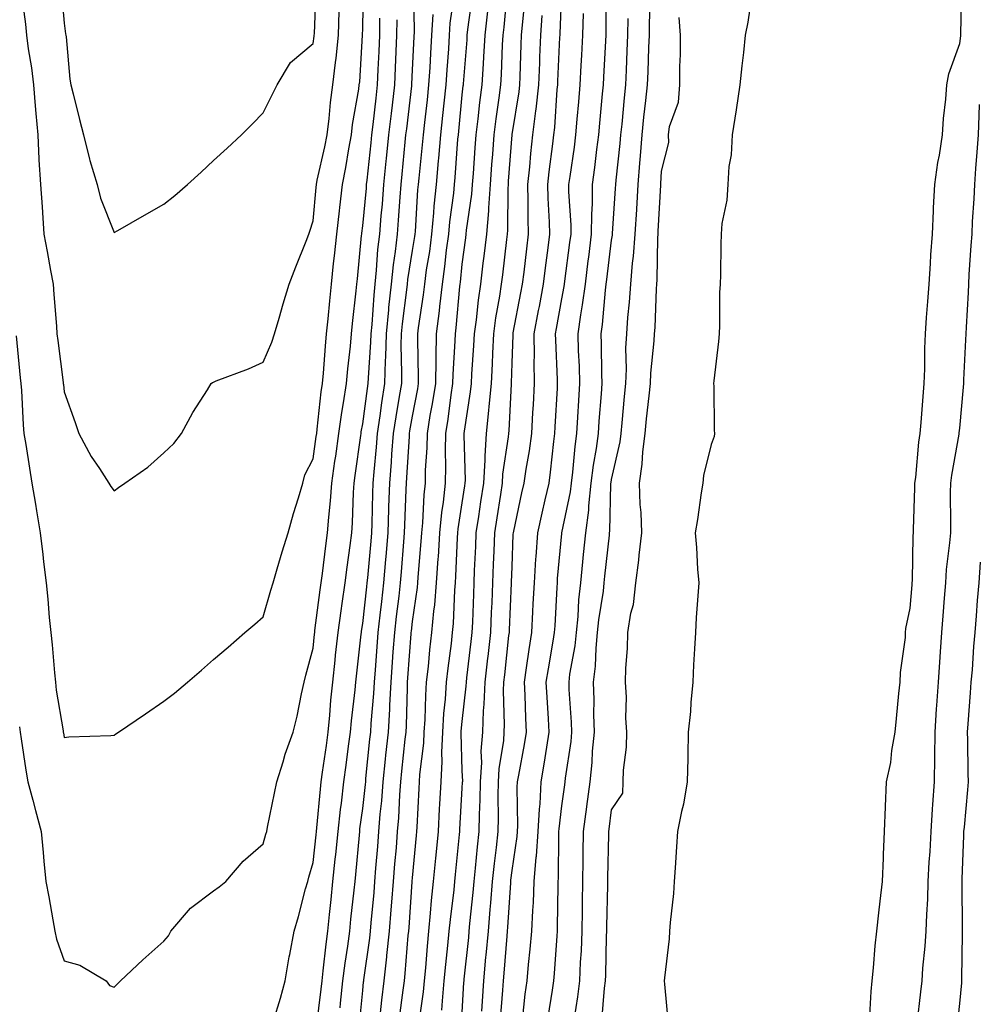
# Model space of a CAD drawing. Units: inches. Extents: x 950003 to 952643, y 7379738 to 7382378.
# Drawn here: x 950659 to 950852, y 7380477 to 7380675 of the extents above; entities that cross this region are included whole.
import ezdxf

# ---------------------------------------------------------------- set-up
doc = ezdxf.new("R2010")
doc.units = ezdxf.units.IN
doc.header["$MEASUREMENT"] = 0
doc.layers.add('Contour_95007379', color=7, linetype='Continuous', true_color=0x5c96db)

msp = doc.modelspace()

# ---------------------------------------------------------------- linework, layer by layer
at = {"layer": 'Contour_95007379'}
for points in [[(950658.42, 7380611.55, 3368), (950659.2, 7380603.07, 3368), (950659.34, 7380601.92, 3368), (950659.45, 7380600.52, 3368), (950659.8, 7380593.67, 3368), (950659.95, 7380591.92, 3368), (950660.31, 7380589.66, 3368), (950661.09, 7380584.96, 3368), (950661.56, 7380581.92, 3368), (950662.24, 7380577.73, 3368), (950662.49, 7380576.36, 3368), (950663.18, 7380571.92, 3368), (950663.73, 7380567.6, 3368), (950663.88, 7380566.09, 3368), (950664.4, 7380561.92, 3368), (950664.75, 7380558.62, 3368), (950665.03, 7380554.94, 3368), (950665.34, 7380551.92, 3368), (950665.6, 7380549.47, 3368), (950666.12, 7380543.85, 3368), (950666.32, 7380541.92, 3368), (950666.45, 7380540.32, 3368), (950667.83, 7380532.14, 3368), (950667.85, 7380531.92, 3368), (950667.88, 7380531.75, 3368), (950668.05, 7380530.83, 3368), (950669, 7380530.97, 3368), (950677.38, 7380531.25, 3368), (950678.05, 7380531.33, 3368), (950678.4, 7380531.57, 3368), (950678.93, 7380531.92, 3368), (950684.36, 7380535.61, 3368), (950688.05, 7380538.13, 3368), (950690.22, 7380539.75, 3368), (950692.8, 7380541.92, 3368), (950695.61, 7380544.36, 3368), (950698.05, 7380546.48, 3368), (950700.96, 7380549.01, 3368), (950704.33, 7380551.92, 3368), (950706.34, 7380553.63, 3368), (950708.05, 7380555.09, 3368), (950709.55, 7380560.42, 3368), (950710.01, 7380561.92, 3368), (950710.87, 7380564.74, 3368), (950711.86, 7380568.12, 3368), (950713.05, 7380571.92, 3368), (950714.14, 7380575.83, 3368), (950715.12, 7380578.99, 3368), (950715.98, 7380581.92, 3368), (950716.4, 7380583.57, 3368), (950718.05, 7380586.81, 3368), (950718.68, 7380591.28, 3368), (950718.78, 7380591.92, 3368), (950718.9, 7380592.77, 3368), (950719.7, 7380600.27, 3368), (950719.95, 7380601.92, 3368), (950720.14, 7380604.01, 3368), (950720.53, 7380609.44, 3368), (950720.76, 7380611.92, 3368), (950721.07, 7380614.93, 3368), (950721.41, 7380618.56, 3368), (950721.75, 7380621.92, 3368), (950722.19, 7380626.06, 3368), (950722.37, 7380627.6, 3368), (950722.82, 7380631.92, 3368), (950723.34, 7380636.63, 3368), (950723.43, 7380637.3, 3368), (950723.98, 7380641.92, 3368), (950724.65, 7380645.32, 3368), (950725.24, 7380649.11, 3368), (950725.76, 7380651.92, 3368), (950726, 7380653.97, 3368), (950727.23, 7380661.1, 3368), (950727.35, 7380661.92, 3368), (950727.42, 7380662.55, 3368), (950728.02, 7380671.89, 3368), (950728.02, 7380671.92, 3368), (950728.02, 7380671.95, 3368), (950728.05, 7380673.23, 3368), (950728.19, 7380681.78, 3368)], [(950659.36, 7380680.62, 3369), (950660.23, 7380674.1, 3369), (950660.47, 7380671.92, 3369), (950660.8, 7380669.16, 3369), (950661.49, 7380665.36, 3369), (950661.86, 7380661.92, 3369), (950662.23, 7380657.74, 3369), (950662.31, 7380656.18, 3369), (950662.72, 7380651.92, 3369), (950662.97, 7380647, 3369), (950662.97, 7380646.85, 3369), (950663.26, 7380641.92, 3369), (950663.58, 7380637.45, 3369), (950663.66, 7380636.32, 3369), (950663.97, 7380631.92, 3369), (950664.61, 7380628.48, 3369), (950665.3, 7380624.67, 3369), (950665.8, 7380621.92, 3369), (950665.95, 7380619.82, 3369), (950666.49, 7380613.48, 3369), (950666.59, 7380611.92, 3369), (950666.74, 7380610.61, 3369), (950667.84, 7380602.13, 3369), (950667.86, 7380601.92, 3369), (950667.87, 7380601.75, 3369), (950668.05, 7380600.26, 3369), (950670.27, 7380594.13, 3369), (950671.01, 7380591.92, 3369), (950673.44, 7380587.31, 3369), (950675.13, 7380584.84, 3369), (950677.01, 7380581.92, 3369), (950677.4, 7380581.27, 3369), (950678.05, 7380580.38, 3369), (950678.96, 7380581.02, 3369), (950680.24, 7380581.92, 3369), (950684.85, 7380585.12, 3369), (950688.05, 7380588.02, 3369), (950690.06, 7380589.91, 3369), (950691.59, 7380591.92, 3369), (950693.88, 7380596.09, 3369), (950696.83, 7380600.7, 3369), (950697.58, 7380601.92, 3369), (950697.84, 7380602.12, 3369), (950698.05, 7380602.24, 3369), (950698.59, 7380602.46, 3369), (950705.11, 7380604.86, 3369), (950708.05, 7380606.23, 3369), (950709.74, 7380610.23, 3369), (950710.29, 7380611.92, 3369), (950711.21, 7380615.09, 3369), (950712.02, 7380617.95, 3369), (950713.24, 7380621.92, 3369), (950714.61, 7380625.36, 3369), (950716.64, 7380630.51, 3369), (950717.2, 7380631.92, 3369), (950717.42, 7380632.56, 3369), (950718.05, 7380634.65, 3369), (950718.67, 7380641.31, 3369), (950718.73, 7380641.92, 3369), (950718.9, 7380642.77, 3369), (950720.44, 7380649.52, 3369), (950720.89, 7380651.92, 3369), (950721.28, 7380655.15, 3369), (950721.55, 7380658.42, 3369), (950722.01, 7380661.92, 3369), (950722.53, 7380666.4, 3369), (950722.67, 7380667.3, 3369), (950723.16, 7380671.92, 3369), (950723.31, 7380676.66, 3369)], [(950667.45, 7380681.33, 3370), (950668.05, 7380674.35, 3370), (950668.31, 7380672.18, 3370), (950668.35, 7380671.92, 3370), (950668.41, 7380671.56, 3370), (950669.19, 7380663.06, 3370), (950669.4, 7380661.92, 3370), (950669.84, 7380660.13, 3370), (950671.13, 7380655, 3370), (950671.89, 7380651.92, 3370), (950673.13, 7380647, 3370), (950673.22, 7380646.75, 3370), (950674.67, 7380641.92, 3370), (950675.34, 7380639.2, 3370), (950678.05, 7380632.26, 3370), (950678.84, 7380632.71, 3370), (950684.19, 7380635.78, 3370), (950688.05, 7380637.99, 3370), (950690.26, 7380639.71, 3370), (950692.84, 7380641.92, 3370), (950695.56, 7380644.41, 3370), (950698.05, 7380646.71, 3370), (950700.76, 7380649.21, 3370), (950703.69, 7380651.92, 3370), (950705.88, 7380654.09, 3370), (950708.05, 7380656.35, 3370), (950709.92, 7380660.05, 3370), (950710.81, 7380661.92, 3370), (950713.55, 7380666.43, 3370), (950718.05, 7380670.24, 3370), (950718.27, 7380671.69, 3370), (950718.3, 7380671.92, 3370), (950718.31, 7380672.18, 3370), (950718.67, 7380681.3, 3370)], [(950718.77, 7380472.64, 3365), (950719.68, 7380480.29, 3365), (950719.86, 7380481.92, 3365), (950720.11, 7380483.98, 3365), (950720.69, 7380489.29, 3365), (950721.03, 7380491.92, 3365), (950721.38, 7380495.25, 3365), (950721.67, 7380498.3, 3365), (950722.05, 7380501.92, 3365), (950722.51, 7380506.38, 3365), (950722.62, 7380507.35, 3365), (950723.08, 7380511.92, 3365), (950723.58, 7380516.39, 3365), (950723.75, 7380517.62, 3365), (950724.25, 7380521.92, 3365), (950724.71, 7380525.26, 3365), (950725.2, 7380529.06, 3365), (950725.58, 7380531.92, 3365), (950725.79, 7380534.18, 3365), (950726.51, 7380540.38, 3365), (950726.66, 7380541.92, 3365), (950726.79, 7380543.18, 3365), (950727.74, 7380551.6, 3365), (950727.77, 7380551.92, 3365), (950727.81, 7380552.17, 3365), (950728.05, 7380553.76, 3365), (950728.85, 7380561.12, 3365), (950728.94, 7380561.92, 3365), (950729.03, 7380562.89, 3365), (950729.71, 7380570.26, 3365), (950729.85, 7380571.92, 3365), (950729.92, 7380573.78, 3365), (950730.05, 7380579.92, 3365), (950730.12, 7380581.92, 3365), (950730.3, 7380584.17, 3365), (950730.8, 7380589.17, 3365), (950731.02, 7380591.92, 3365), (950731.55, 7380595.42, 3365), (950731.9, 7380598.07, 3365), (950732.5, 7380601.92, 3365), (950732.62, 7380606.49, 3365), (950732.68, 7380607.29, 3365), (950732.79, 7380611.92, 3365), (950733.25, 7380616.72, 3365), (950733.3, 7380617.18, 3365), (950733.79, 7380621.92, 3365), (950734.19, 7380625.78, 3365), (950734.62, 7380628.49, 3365), (950735.02, 7380631.92, 3365), (950735.25, 7380634.73, 3365), (950735.53, 7380639.4, 3365), (950735.73, 7380641.92, 3365), (950735.94, 7380644.03, 3365), (950736.59, 7380650.45, 3365), (950736.73, 7380651.92, 3365), (950736.87, 7380653.1, 3365), (950737.89, 7380661.76, 3365), (950737.91, 7380661.92, 3365), (950737.91, 7380662.05, 3365), (950738.05, 7380664.93, 3365), (950738.36, 7380671.61, 3365), (950738.38, 7380671.92, 3365), (950738.41, 7380672.28, 3365), (950738.33, 7380681.64, 3365)], [(950739.31, 7380473.18, 3360), (950740.23, 7380479.74, 3360), (950740.44, 7380481.92, 3360), (950740.69, 7380484.56, 3360), (950741.04, 7380488.93, 3360), (950741.33, 7380491.92, 3360), (950741.68, 7380495.56, 3360), (950741.88, 7380498.09, 3360), (950742.27, 7380501.92, 3360), (950742.73, 7380506.59, 3360), (950742.78, 7380507.19, 3360), (950743.24, 7380511.92, 3360), (950743.48, 7380516.49, 3360), (950743.54, 7380517.41, 3360), (950743.78, 7380521.92, 3360), (950743.99, 7380525.98, 3360), (950743.94, 7380527.81, 3360), (950744.12, 7380531.92, 3360), (950744.36, 7380535.62, 3360), (950744.66, 7380538.53, 3360), (950744.9, 7380541.92, 3360), (950745.2, 7380544.77, 3360), (950745.85, 7380549.72, 3360), (950746.1, 7380551.92, 3360), (950746.27, 7380553.7, 3360), (950746.54, 7380560.41, 3360), (950746.67, 7380561.92, 3360), (950746.75, 7380563.22, 3360), (950747.1, 7380570.97, 3360), (950747.16, 7380571.92, 3360), (950747.24, 7380572.73, 3360), (950748.05, 7380577.97, 3360), (950748.57, 7380581.4, 3360), (950748.65, 7380581.92, 3360), (950748.67, 7380582.55, 3360), (950748.42, 7380591.55, 3360), (950748.45, 7380591.92, 3360), (950748.5, 7380592.37, 3360), (950749.72, 7380600.26, 3360), (950749.88, 7380601.92, 3360), (950749.97, 7380603.85, 3360), (950750.38, 7380609.58, 3360), (950750.5, 7380611.92, 3360), (950750.88, 7380614.75, 3360), (950751.27, 7380618.7, 3360), (950751.74, 7380621.92, 3360), (950752.26, 7380626.13, 3360), (950752.43, 7380627.53, 3360), (950752.96, 7380631.92, 3360), (950753.36, 7380636.61, 3360), (950753.37, 7380637.24, 3360), (950753.71, 7380641.92, 3360), (950754.01, 7380645.97, 3360), (950754.15, 7380648.03, 3360), (950754.44, 7380651.92, 3360), (950754.84, 7380655.13, 3360), (950755.47, 7380659.34, 3360), (950755.8, 7380661.92, 3360), (950755.93, 7380664.04, 3360), (950756.14, 7380670.01, 3360), (950756.24, 7380671.92, 3360), (950756.43, 7380673.54, 3360), (950757.12, 7380680.99, 3360)], [(950751.98, 7380475.84, 3357), (950752.08, 7380477.89, 3357), (950752.35, 7380481.92, 3357), (950752.8, 7380486.67, 3357), (950752.84, 7380487.12, 3357), (950753.28, 7380491.92, 3357), (950753.67, 7380496.3, 3357), (950753.75, 7380497.63, 3357), (950754.11, 7380501.92, 3357), (950754.49, 7380505.49, 3357), (950754.89, 7380508.76, 3357), (950755.23, 7380511.92, 3357), (950755.29, 7380514.69, 3357), (950755.24, 7380519.11, 3357), (950755.3, 7380521.92, 3357), (950755.44, 7380524.52, 3357), (950756.36, 7380530.23, 3357), (950756.48, 7380531.92, 3357), (950756.55, 7380533.43, 3357), (950756.34, 7380540.21, 3357), (950756.4, 7380541.92, 3357), (950756.58, 7380543.4, 3357), (950757.42, 7380551.3, 3357), (950757.5, 7380551.92, 3357), (950757.52, 7380552.45, 3357), (950757.94, 7380561.82, 3357), (950757.95, 7380561.92, 3357), (950757.95, 7380562.02, 3357), (950758.05, 7380565.12, 3357), (950758.3, 7380571.66, 3357), (950758.32, 7380571.92, 3357), (950758.4, 7380572.27, 3357), (950760.02, 7380579.95, 3357), (950760.47, 7380581.92, 3357), (950760.88, 7380584.75, 3357), (950761.53, 7380588.44, 3357), (950762, 7380591.92, 3357), (950762.23, 7380596.1, 3357), (950762.32, 7380597.66, 3357), (950762.55, 7380601.92, 3357), (950762.52, 7380606.39, 3357), (950762.55, 7380607.42, 3357), (950762.52, 7380611.92, 3357), (950763.39, 7380616.58, 3357), (950763.54, 7380617.41, 3357), (950764.37, 7380621.92, 3357), (950764.78, 7380625.2, 3357), (950765.32, 7380629.18, 3357), (950765.66, 7380631.92, 3357), (950765.59, 7380634.38, 3357), (950765.31, 7380639.18, 3357), (950765.24, 7380641.92, 3357), (950765.51, 7380644.46, 3357), (950766.24, 7380650.12, 3357), (950766.45, 7380651.92, 3357), (950766.61, 7380653.35, 3357), (950767.14, 7380661.01, 3357), (950767.24, 7380661.92, 3357), (950767.27, 7380662.7, 3357), (950767.66, 7380671.53, 3357), (950767.68, 7380671.92, 3357), (950767.7, 7380672.27, 3357), (950768.05, 7380680.85, 3357)], [(950760.17, 7380474.04, 3355), (950760.7, 7380479.27, 3355), (950761.06, 7380481.92, 3355), (950761.35, 7380485.22, 3355), (950761.67, 7380488.29, 3355), (950762, 7380491.92, 3355), (950762.19, 7380496.06, 3355), (950762.32, 7380497.65, 3355), (950762.5, 7380501.92, 3355), (950762.91, 7380506.78, 3355), (950762.94, 7380507.02, 3355), (950763.29, 7380511.92, 3355), (950763.53, 7380516.44, 3355), (950763.66, 7380517.53, 3355), (950763.91, 7380521.92, 3355), (950764.52, 7380525.45, 3355), (950765.03, 7380528.9, 3355), (950765.53, 7380531.92, 3355), (950765.39, 7380534.58, 3355), (950765.08, 7380538.95, 3355), (950764.92, 7380541.92, 3355), (950765.34, 7380544.63, 3355), (950766.33, 7380550.2, 3355), (950766.6, 7380551.92, 3355), (950766.68, 7380553.29, 3355), (950767.09, 7380560.97, 3355), (950767.15, 7380561.92, 3355), (950767.2, 7380562.77, 3355), (950768.05, 7380571.81, 3355), (950768.06, 7380571.91, 3355), (950768.06, 7380571.93, 3355), (950769.8, 7380580.17, 3355), (950769.98, 7380581.92, 3355), (950770.27, 7380584.14, 3355), (950770.71, 7380589.27, 3355), (950771.07, 7380591.92, 3355), (950771.27, 7380595.15, 3355), (950771.46, 7380598.51, 3355), (950771.69, 7380601.92, 3355), (950771.58, 7380605.45, 3355), (950771.43, 7380608.54, 3355), (950771.31, 7380611.92, 3355), (950771.86, 7380615.73, 3355), (950772.23, 7380617.74, 3355), (950772.78, 7380621.92, 3355), (950773.37, 7380626.6, 3355), (950773.46, 7380627.33, 3355), (950774.04, 7380631.92, 3355), (950774.05, 7380635.93, 3355), (950774.18, 7380638.05, 3355), (950774.18, 7380641.92, 3355), (950774.65, 7380645.32, 3355), (950775.1, 7380648.97, 3355), (950775.49, 7380651.92, 3355), (950775.7, 7380654.27, 3355), (950776.24, 7380660.12, 3355), (950776.4, 7380661.92, 3355), (950776.49, 7380663.48, 3355), (950776.88, 7380670.75, 3355), (950776.95, 7380671.92, 3355), (950776.98, 7380673, 3355), (950777.01, 7380680.87, 3355)], [(950829.9, 7380473.76, 3352), (950830.19, 7380479.78, 3352), (950830.4, 7380481.92, 3352), (950830.7, 7380484.56, 3352), (950830.99, 7380488.98, 3352), (950831.33, 7380491.92, 3352), (950831.77, 7380495.64, 3352), (950832.03, 7380497.93, 3352), (950832.5, 7380501.92, 3352), (950832.69, 7380506.56, 3352), (950832.66, 7380507.31, 3352), (950832.88, 7380511.92, 3352), (950833.08, 7380516.89, 3352), (950833.08, 7380516.95, 3352), (950833.3, 7380521.92, 3352), (950834.16, 7380525.81, 3352), (950834.36, 7380528.23, 3352), (950835.01, 7380531.92, 3352), (950835.31, 7380534.67, 3352), (950835.78, 7380539.65, 3352), (950836.02, 7380541.92, 3352), (950836.1, 7380543.87, 3352), (950837.08, 7380550.95, 3352), (950837.12, 7380551.92, 3352), (950837.21, 7380552.76, 3352), (950838.05, 7380556.82, 3352), (950838.44, 7380561.53, 3352), (950838.47, 7380561.92, 3352), (950838.5, 7380562.37, 3352), (950838.67, 7380571.31, 3352), (950838.7, 7380571.92, 3352), (950838.71, 7380572.59, 3352), (950839.01, 7380580.96, 3352), (950839.02, 7380581.92, 3352), (950839.16, 7380583.03, 3352), (950839.79, 7380590.18, 3352), (950840.03, 7380591.92, 3352), (950840.24, 7380594.11, 3352), (950840.63, 7380599.34, 3352), (950840.89, 7380601.92, 3352), (950841, 7380604.87, 3352), (950840.98, 7380608.99, 3352), (950841.1, 7380611.92, 3352), (950841.36, 7380615.23, 3352), (950841.59, 7380618.39, 3352), (950841.88, 7380621.92, 3352), (950842.15, 7380626.03, 3352), (950842.2, 7380627.77, 3352), (950842.51, 7380631.92, 3352), (950842.76, 7380636.63, 3352), (950842.75, 7380637.23, 3352), (950843.03, 7380641.92, 3352), (950843.64, 7380646.33, 3352), (950843.93, 7380647.8, 3352), (950844.56, 7380651.92, 3352), (950844.77, 7380655.2, 3352), (950845.2, 7380659.07, 3352), (950845.39, 7380661.92, 3352), (950845.79, 7380664.18, 3352), (950848.05, 7380670.26, 3352), (950848.21, 7380671.76, 3352), (950848.22, 7380671.92, 3352), (950848.24, 7380672.1, 3352), (950848.44, 7380681.53, 3352)], [(950727.33, 7380472.65, 3363), (950728.05, 7380480, 3363), (950728.22, 7380481.76, 3363), (950728.24, 7380481.92, 3363), (950728.26, 7380482.13, 3363), (950729.44, 7380490.54, 3363), (950729.58, 7380491.92, 3363), (950729.72, 7380493.59, 3363), (950730.3, 7380499.67, 3363), (950730.48, 7380501.92, 3363), (950730.7, 7380504.56, 3363), (950731.04, 7380508.93, 3363), (950731.28, 7380511.92, 3363), (950731.56, 7380515.43, 3363), (950731.86, 7380518.11, 3363), (950732.14, 7380521.92, 3363), (950732.62, 7380526.49, 3363), (950732.7, 7380527.27, 3363), (950733.2, 7380531.92, 3363), (950733.46, 7380536.51, 3363), (950733.48, 7380537.35, 3363), (950733.72, 7380541.92, 3363), (950734.04, 7380545.94, 3363), (950734.18, 7380548.05, 3363), (950734.48, 7380551.92, 3363), (950734.84, 7380555.13, 3363), (950735.33, 7380559.2, 3363), (950735.65, 7380561.92, 3363), (950735.83, 7380564.14, 3363), (950736.28, 7380570.15, 3363), (950736.43, 7380571.92, 3363), (950736.48, 7380573.49, 3363), (950736.78, 7380580.66, 3363), (950736.83, 7380581.92, 3363), (950736.92, 7380583.05, 3363), (950737.41, 7380591.27, 3363), (950737.45, 7380591.92, 3363), (950737.53, 7380592.44, 3363), (950738.05, 7380595.41, 3363), (950739.09, 7380600.88, 3363), (950739.25, 7380601.92, 3363), (950739.27, 7380603.14, 3363), (950739.09, 7380610.88, 3363), (950739.11, 7380611.92, 3363), (950739.26, 7380613.13, 3363), (950740.25, 7380619.73, 3363), (950740.49, 7380621.92, 3363), (950740.88, 7380624.75, 3363), (950741.49, 7380628.49, 3363), (950741.93, 7380631.92, 3363), (950742.34, 7380636.21, 3363), (950742.42, 7380637.55, 3363), (950742.87, 7380641.92, 3363), (950743.29, 7380646.68, 3363), (950743.33, 7380647.2, 3363), (950743.74, 7380651.92, 3363), (950744.16, 7380655.81, 3363), (950744.41, 7380658.28, 3363), (950744.8, 7380661.92, 3363), (950744.98, 7380664.99, 3363), (950745.31, 7380669.17, 3363), (950745.47, 7380671.92, 3363), (950745.63, 7380674.34, 3363), (950746.5, 7380680.37, 3363)], [(950731.63, 7380475.5, 3362), (950731.88, 7380478.09, 3362), (950732.33, 7380481.92, 3362), (950732.86, 7380486.74, 3362), (950732.91, 7380487.06, 3362), (950733.43, 7380491.92, 3362), (950733.78, 7380496.18, 3362), (950733.9, 7380497.77, 3362), (950734.23, 7380501.92, 3362), (950734.51, 7380505.45, 3362), (950734.79, 7380508.66, 3362), (950735.05, 7380511.92, 3362), (950735.28, 7380514.7, 3362), (950735.46, 7380519.34, 3362), (950735.66, 7380521.92, 3362), (950735.88, 7380524.09, 3362), (950736.59, 7380530.47, 3362), (950736.75, 7380531.92, 3362), (950736.82, 7380533.15, 3362), (950737.01, 7380540.88, 3362), (950737.06, 7380541.92, 3362), (950737.13, 7380542.84, 3362), (950737.76, 7380551.63, 3362), (950737.79, 7380551.92, 3362), (950737.81, 7380552.16, 3362), (950738.05, 7380554.15, 3362), (950739.03, 7380560.94, 3362), (950739.11, 7380561.92, 3362), (950739.19, 7380563.06, 3362), (950739.79, 7380570.18, 3362), (950739.9, 7380571.92, 3362), (950740.09, 7380573.96, 3362), (950740.36, 7380579.6, 3362), (950740.62, 7380581.92, 3362), (950740.68, 7380584.54, 3362), (950740.98, 7380588.99, 3362), (950741.04, 7380591.92, 3362), (950741.62, 7380595.5, 3362), (950742.08, 7380597.89, 3362), (950742.71, 7380601.92, 3362), (950742.81, 7380606.67, 3362), (950742.79, 7380607.18, 3362), (950742.89, 7380611.92, 3362), (950743.45, 7380616.52, 3362), (950743.53, 7380617.4, 3362), (950744.06, 7380621.92, 3362), (950744.53, 7380625.43, 3362), (950744.9, 7380628.76, 3362), (950745.31, 7380631.92, 3362), (950745.54, 7380634.43, 3362), (950746.33, 7380640.2, 3362), (950746.51, 7380641.92, 3362), (950746.63, 7380643.34, 3362), (950747.18, 7380651.05, 3362), (950747.26, 7380651.92, 3362), (950747.34, 7380652.63, 3362), (950748.05, 7380659.95, 3362), (950748.24, 7380661.74, 3362), (950748.26, 7380661.92, 3362), (950748.27, 7380662.14, 3362), (950748.99, 7380670.99, 3362), (950749.04, 7380671.92, 3362), (950749.16, 7380673.04, 3362), (950750.08, 7380679.89, 3362)], [(950743.93, 7380476.04, 3359), (950744.04, 7380477.91, 3359), (950744.42, 7380481.92, 3359), (950744.73, 7380485.24, 3359), (950745.15, 7380489.02, 3359), (950745.43, 7380491.92, 3359), (950745.67, 7380494.3, 3359), (950746.39, 7380500.26, 3359), (950746.56, 7380501.92, 3359), (950746.69, 7380503.28, 3359), (950747.49, 7380511.36, 3359), (950747.54, 7380511.92, 3359), (950747.57, 7380512.4, 3359), (950748.05, 7380520.65, 3359), (950748.11, 7380521.86, 3359), (950748.11, 7380521.92, 3359), (950748.12, 7380521.98, 3359), (950748.05, 7380524.18, 3359), (950747.83, 7380531.69, 3359), (950747.84, 7380531.92, 3359), (950747.84, 7380532.13, 3359), (950748.05, 7380534.07, 3359), (950748.83, 7380541.14, 3359), (950748.86, 7380541.92, 3359), (950748.96, 7380542.83, 3359), (950749.84, 7380550.13, 3359), (950750.04, 7380551.92, 3359), (950750.13, 7380554, 3359), (950750.34, 7380559.63, 3359), (950750.43, 7380561.92, 3359), (950750.53, 7380564.4, 3359), (950750.75, 7380569.22, 3359), (950750.85, 7380571.92, 3359), (950751.36, 7380575.23, 3359), (950751.8, 7380578.17, 3359), (950752.39, 7380581.92, 3359), (950752.64, 7380586.51, 3359), (950752.61, 7380587.36, 3359), (950752.91, 7380591.92, 3359), (950753.41, 7380596.55, 3359), (950753.45, 7380597.33, 3359), (950753.9, 7380601.92, 3359), (950754.1, 7380605.87, 3359), (950754.16, 7380608.04, 3359), (950754.36, 7380611.92, 3359), (950754.8, 7380615.17, 3359), (950755.59, 7380619.46, 3359), (950755.95, 7380621.92, 3359), (950756.17, 7380623.79, 3359), (950756.99, 7380630.86, 3359), (950757.11, 7380631.92, 3359), (950757.19, 7380632.78, 3359), (950757.25, 7380641.11, 3359), (950757.31, 7380641.92, 3359), (950757.36, 7380642.62, 3359), (950758.04, 7380651.91, 3359), (950758.04, 7380651.93, 3359), (950758.05, 7380651.97, 3359), (950759.45, 7380660.52, 3359), (950759.6, 7380661.92, 3359), (950759.66, 7380663.54, 3359), (950759.9, 7380670.07, 3359), (950759.97, 7380671.92, 3359), (950760.12, 7380673.99, 3359), (950760.65, 7380679.33, 3359)], [(950770.56, 7380474.43, 3353), (950771.26, 7380478.71, 3353), (950771.64, 7380481.92, 3353), (950771.82, 7380485.69, 3353), (950771.98, 7380487.99, 3353), (950772.15, 7380491.92, 3353), (950772.22, 7380496.09, 3353), (950772.23, 7380497.74, 3353), (950772.29, 7380501.92, 3353), (950772.35, 7380506.22, 3353), (950772.36, 7380507.62, 3353), (950772.41, 7380511.92, 3353), (950773.07, 7380516.9, 3353), (950773.08, 7380516.95, 3353), (950773.73, 7380521.92, 3353), (950774.14, 7380525.83, 3353), (950774.24, 7380528.11, 3353), (950774.59, 7380531.92, 3353), (950774.49, 7380535.48, 3353), (950774.52, 7380538.39, 3353), (950774.41, 7380541.92, 3353), (950774.79, 7380545.18, 3353), (950774.92, 7380548.79, 3353), (950775.24, 7380551.92, 3353), (950775.49, 7380554.48, 3353), (950776.39, 7380560.26, 3353), (950776.58, 7380561.92, 3353), (950776.71, 7380563.26, 3353), (950777.6, 7380571.47, 3353), (950777.64, 7380571.92, 3353), (950777.69, 7380572.28, 3353), (950777.91, 7380581.78, 3353), (950777.92, 7380581.92, 3353), (950777.94, 7380582.03, 3353), (950778.05, 7380582.67, 3353), (950779.74, 7380590.23, 3353), (950779.95, 7380591.92, 3353), (950780.17, 7380594.04, 3353), (950780.63, 7380599.34, 3353), (950780.89, 7380601.92, 3353), (950781.01, 7380604.88, 3353), (950780.94, 7380609.03, 3353), (950781.08, 7380611.92, 3353), (950781.33, 7380615.2, 3353), (950781.67, 7380618.3, 3353), (950781.93, 7380621.92, 3353), (950782.28, 7380626.14, 3353), (950782.46, 7380627.5, 3353), (950782.79, 7380631.92, 3353), (950783.09, 7380636.88, 3353), (950783.1, 7380636.97, 3353), (950783.39, 7380641.92, 3353), (950783.75, 7380646.21, 3353), (950783.83, 7380647.7, 3353), (950784.16, 7380651.92, 3353), (950784.52, 7380655.44, 3353), (950784.95, 7380658.82, 3353), (950785.29, 7380661.92, 3353), (950785.39, 7380664.57, 3353), (950785.55, 7380669.42, 3353), (950785.65, 7380671.92, 3353), (950785.69, 7380674.28, 3353), (950785.84, 7380679.72, 3353)], [(950806.25, 7380680.12, 3352), (950805.41, 7380674.55, 3352), (950804.91, 7380671.92, 3352), (950804.54, 7380668.41, 3352), (950804.2, 7380665.77, 3352), (950803.82, 7380661.92, 3352), (950803.06, 7380656.93, 3352), (950803.06, 7380656.91, 3352), (950802.31, 7380651.92, 3352), (950802.06, 7380647.9, 3352), (950801.64, 7380645.52, 3352), (950801.38, 7380641.92, 3352), (950801.19, 7380638.78, 3352), (950800.23, 7380634.1, 3352), (950800.05, 7380631.92, 3352), (950800, 7380629.96, 3352), (950799.91, 7380623.78, 3352), (950799.87, 7380621.92, 3352), (950799.76, 7380620.21, 3352), (950799.75, 7380613.62, 3352), (950799.65, 7380611.92, 3352), (950799.55, 7380610.41, 3352), (950798.59, 7380602.46, 3352), (950798.55, 7380601.92, 3352), (950798.57, 7380601.4, 3352), (950798.68, 7380592.55, 3352), (950798.7, 7380591.92, 3352), (950798.65, 7380591.33, 3352), (950798.05, 7380589.68, 3352), (950796.49, 7380583.48, 3352), (950796.4, 7380581.92, 3352), (950796.08, 7380579.95, 3352), (950795.33, 7380574.65, 3352), (950794.86, 7380571.92, 3352), (950795.14, 7380569.01, 3352), (950795.31, 7380564.66, 3352), (950795.55, 7380561.92, 3352), (950795.39, 7380559.26, 3352), (950795.04, 7380554.93, 3352), (950794.88, 7380551.92, 3352), (950794.74, 7380548.61, 3352), (950794.51, 7380545.46, 3352), (950794.38, 7380541.92, 3352), (950793.99, 7380537.86, 3352), (950793.9, 7380536.07, 3352), (950793.46, 7380531.92, 3352), (950793.35, 7380527.22, 3352), (950793.35, 7380526.61, 3352), (950793.24, 7380521.92, 3352), (950792.51, 7380517.46, 3352), (950792.11, 7380515.98, 3352), (950791.31, 7380511.92, 3352), (950791.08, 7380508.89, 3352), (950790.81, 7380504.68, 3352), (950790.6, 7380501.92, 3352), (950790.46, 7380499.51, 3352), (950789.83, 7380493.69, 3352), (950789.71, 7380491.92, 3352), (950789.6, 7380490.37, 3352), (950788.66, 7380482.53, 3352), (950788.61, 7380481.92, 3352), (950788.67, 7380481.3, 3352), (950789.42, 7380473.28, 3352)], [(950735.44, 7380474.53, 3361), (950736.19, 7380480.07, 3361), (950736.42, 7380481.92, 3361), (950736.59, 7380483.39, 3361), (950737.19, 7380491.06, 3361), (950737.28, 7380491.92, 3361), (950737.34, 7380492.63, 3361), (950737.98, 7380501.85, 3361), (950737.99, 7380501.92, 3361), (950737.99, 7380501.98, 3361), (950738.05, 7380502.66, 3361), (950738.86, 7380511.11, 3361), (950738.94, 7380511.92, 3361), (950738.99, 7380512.85, 3361), (950739.37, 7380520.6, 3361), (950739.44, 7380521.92, 3361), (950739.51, 7380523.38, 3361), (950740.31, 7380529.66, 3361), (950740.4, 7380531.92, 3361), (950740.57, 7380534.44, 3361), (950740.7, 7380539.27, 3361), (950740.88, 7380541.92, 3361), (950741.22, 7380545.09, 3361), (950741.52, 7380548.45, 3361), (950741.91, 7380551.92, 3361), (950742.32, 7380556.19, 3361), (950742.5, 7380557.47, 3361), (950742.89, 7380561.92, 3361), (950743.21, 7380566.76, 3361), (950743.23, 7380567.09, 3361), (950743.53, 7380571.92, 3361), (950743.93, 7380576.04, 3361), (950744.25, 7380578.12, 3361), (950744.65, 7380581.92, 3361), (950744.73, 7380585.24, 3361), (950744.64, 7380588.51, 3361), (950744.71, 7380591.92, 3361), (950745.18, 7380594.79, 3361), (950745.81, 7380599.69, 3361), (950746.17, 7380601.92, 3361), (950746.2, 7380603.77, 3361), (950746.64, 7380610.51, 3361), (950746.67, 7380611.92, 3361), (950746.82, 7380613.15, 3361), (950747.56, 7380621.43, 3361), (950747.61, 7380621.92, 3361), (950747.67, 7380622.3, 3361), (950748.05, 7380625.91, 3361), (950748.73, 7380631.24, 3361), (950748.82, 7380631.92, 3361), (950748.89, 7380632.76, 3361), (950749.97, 7380639.99, 3361), (950750.12, 7380641.92, 3361), (950750.28, 7380644.15, 3361), (950750.65, 7380649.32, 3361), (950750.84, 7380651.92, 3361), (950751.23, 7380655.1, 3361), (950751.58, 7380658.4, 3361), (950752.03, 7380661.92, 3361), (950752.28, 7380666.15, 3361), (950752.4, 7380667.57, 3361), (950752.64, 7380671.92, 3361), (950753.2, 7380676.77, 3361)], [(950659.08, 7380532.95, 3367), (950659.17, 7380531.92, 3367), (950659.4, 7380530.57, 3367), (950660.36, 7380524.24, 3367), (950660.76, 7380521.92, 3367), (950661.75, 7380518.22, 3367), (950662.27, 7380516.14, 3367), (950663.43, 7380511.92, 3367), (950663.84, 7380507.71, 3367), (950663.98, 7380505.99, 3367), (950664.36, 7380501.92, 3367), (950664.92, 7380498.79, 3367), (950665.77, 7380494.2, 3367), (950666.18, 7380491.92, 3367), (950666.47, 7380490.34, 3367), (950668.05, 7380485.95, 3367), (950671.2, 7380485.08, 3367), (950676.49, 7380481.92, 3367), (950677.17, 7380481.04, 3367), (950678.05, 7380480.68, 3367), (950678.66, 7380481.31, 3367), (950679.33, 7380481.92, 3367), (950683.82, 7380486.15, 3367), (950688.05, 7380489.91, 3367), (950689.02, 7380490.96, 3367), (950689.46, 7380491.92, 3367), (950693.43, 7380496.54, 3367), (950698.05, 7380500.03, 3367), (950699.16, 7380500.81, 3367), (950700.49, 7380501.92, 3367), (950704, 7380505.97, 3367), (950708.05, 7380509.47, 3367), (950708.59, 7380511.38, 3367), (950708.74, 7380511.92, 3367), (950708.93, 7380512.8, 3367), (950710.3, 7380519.67, 3367), (950710.78, 7380521.92, 3367), (950712.03, 7380525.91, 3367), (950712.46, 7380527.5, 3367), (950714.03, 7380531.92, 3367), (950714.84, 7380535.14, 3367), (950715.71, 7380539.57, 3367), (950716.24, 7380541.92, 3367), (950716.62, 7380543.35, 3367), (950718.05, 7380548.77, 3367), (950718.34, 7380551.62, 3367), (950718.38, 7380551.92, 3367), (950718.43, 7380552.3, 3367), (950719.48, 7380560.49, 3367), (950719.68, 7380561.92, 3367), (950719.92, 7380563.8, 3367), (950720.64, 7380569.33, 3367), (950720.98, 7380571.92, 3367), (950721.22, 7380575.09, 3367), (950721.59, 7380578.38, 3367), (950721.84, 7380581.92, 3367), (950722.45, 7380586.33, 3367), (950722.6, 7380587.36, 3367), (950723.25, 7380591.92, 3367), (950723.84, 7380596.13, 3367), (950724.2, 7380598.08, 3367), (950724.8, 7380601.92, 3367), (950725.06, 7380604.91, 3367), (950725.55, 7380609.42, 3367), (950725.78, 7380611.92, 3367), (950725.99, 7380613.98, 3367), (950726.72, 7380620.59, 3367), (950726.86, 7380621.92, 3367), (950726.98, 7380623, 3367), (950727.8, 7380631.66, 3367), (950727.83, 7380631.92, 3367), (950727.84, 7380632.13, 3367), (950728.05, 7380633.62, 3367), (950728.76, 7380641.2, 3367), (950728.82, 7380641.92, 3367), (950728.91, 7380642.78, 3367), (950729.7, 7380650.27, 3367), (950729.87, 7380651.92, 3367), (950730.1, 7380653.98, 3367), (950730.72, 7380659.25, 3367), (950731.03, 7380661.92, 3367), (950731.17, 7380665.04, 3367), (950731.33, 7380668.64, 3367), (950731.48, 7380671.92, 3367), (950731.5, 7380675.36, 3367)], [(950710.07, 7380473.94, 3366), (950711.48, 7380478.49, 3366), (950712.47, 7380481.92, 3366), (950713.23, 7380486.74, 3366), (950713.36, 7380487.23, 3366), (950714.26, 7380491.92, 3366), (950715.14, 7380494.84, 3366), (950716.56, 7380500.43, 3366), (950716.98, 7380501.92, 3366), (950717.21, 7380502.76, 3366), (950718.05, 7380505.7, 3366), (950718.67, 7380511.29, 3366), (950718.74, 7380511.92, 3366), (950718.83, 7380512.7, 3366), (950719.53, 7380520.44, 3366), (950719.7, 7380521.92, 3366), (950719.96, 7380523.84, 3366), (950720.76, 7380529.22, 3366), (950721.12, 7380531.92, 3366), (950721.43, 7380535.3, 3366), (950721.65, 7380538.32, 3366), (950722, 7380541.92, 3366), (950722.47, 7380546.34, 3366), (950722.58, 7380547.39, 3366), (950723.07, 7380551.92, 3366), (950723.68, 7380556.29, 3366), (950723.91, 7380557.78, 3366), (950724.51, 7380561.92, 3366), (950724.92, 7380565.05, 3366), (950725.51, 7380569.38, 3366), (950725.84, 7380571.92, 3366), (950726, 7380573.97, 3366), (950726.19, 7380580.07, 3366), (950726.32, 7380581.92, 3366), (950726.54, 7380583.43, 3366), (950727.65, 7380591.52, 3366), (950727.71, 7380591.92, 3366), (950727.75, 7380592.22, 3366), (950728.05, 7380593.83, 3366), (950729.01, 7380600.97, 3366), (950729.15, 7380601.92, 3366), (950729.18, 7380603.05, 3366), (950729.69, 7380610.28, 3366), (950729.73, 7380611.92, 3366), (950729.91, 7380613.77, 3366), (950730.32, 7380619.66, 3366), (950730.54, 7380621.92, 3366), (950730.83, 7380624.71, 3366), (950731.1, 7380628.87, 3366), (950731.46, 7380631.92, 3366), (950731.75, 7380635.62, 3366), (950731.98, 7380638, 3366), (950732.27, 7380641.92, 3366), (950732.76, 7380646.62, 3366), (950732.82, 7380647.16, 3366), (950733.3, 7380651.92, 3366), (950733.8, 7380656.17, 3366), (950734, 7380657.87, 3366), (950734.48, 7380661.92, 3366), (950734.62, 7380665.35, 3366), (950734.78, 7380668.65, 3366), (950734.92, 7380671.92, 3366), (950734.94, 7380675.03, 3366)], [(950723.47, 7380476.5, 3364), (950723.56, 7380477.43, 3364), (950724.05, 7380481.92, 3364), (950724.5, 7380485.47, 3364), (950725.01, 7380488.88, 3364), (950725.41, 7380491.92, 3364), (950725.66, 7380494.31, 3364), (950726.3, 7380500.18, 3364), (950726.49, 7380501.92, 3364), (950726.63, 7380503.34, 3364), (950727.36, 7380511.22, 3364), (950727.42, 7380511.92, 3364), (950727.48, 7380512.48, 3364), (950728.05, 7380516.59, 3364), (950728.59, 7380521.38, 3364), (950728.63, 7380521.92, 3364), (950728.69, 7380522.57, 3364), (950729.49, 7380530.48, 3364), (950729.64, 7380531.92, 3364), (950729.74, 7380533.61, 3364), (950730.27, 7380539.7, 3364), (950730.39, 7380541.92, 3364), (950730.58, 7380544.45, 3364), (950730.94, 7380549.03, 3364), (950731.17, 7380551.92, 3364), (950731.57, 7380555.43, 3364), (950731.85, 7380558.12, 3364), (950732.29, 7380561.92, 3364), (950732.69, 7380566.56, 3364), (950732.75, 7380567.22, 3364), (950733.14, 7380571.92, 3364), (950733.29, 7380576.68, 3364), (950733.31, 7380577.19, 3364), (950733.47, 7380581.92, 3364), (950733.81, 7380586.15, 3364), (950733.91, 7380587.78, 3364), (950734.23, 7380591.92, 3364), (950734.74, 7380595.23, 3364), (950735.45, 7380599.32, 3364), (950735.86, 7380601.92, 3364), (950735.91, 7380604.06, 3364), (950735.79, 7380609.67, 3364), (950735.85, 7380611.92, 3364), (950736.04, 7380613.93, 3364), (950736.92, 7380620.79, 3364), (950737.03, 7380621.92, 3364), (950737.13, 7380622.84, 3364), (950738.05, 7380628.66, 3364), (950738.5, 7380631.47, 3364), (950738.56, 7380631.92, 3364), (950738.62, 7380632.48, 3364), (950739.12, 7380640.85, 3364), (950739.23, 7380641.92, 3364), (950739.35, 7380643.22, 3364), (950740.05, 7380649.92, 3364), (950740.22, 7380651.92, 3364), (950740.49, 7380654.36, 3364), (950741.03, 7380658.94, 3364), (950741.35, 7380661.92, 3364), (950741.57, 7380665.44, 3364), (950741.7, 7380668.27, 3364), (950741.93, 7380671.92, 3364), (950742.19, 7380676.06, 3364)], [(950748.05, 7380475.67, 3358), (950748.37, 7380481.6, 3358), (950748.39, 7380481.92, 3358), (950748.43, 7380482.3, 3358), (950749.33, 7380490.64, 3358), (950749.45, 7380491.92, 3358), (950749.57, 7380493.45, 3358), (950750.26, 7380499.71, 3358), (950750.44, 7380501.92, 3358), (950750.72, 7380504.59, 3358), (950751.09, 7380508.88, 3358), (950751.42, 7380511.92, 3358), (950751.49, 7380515.35, 3358), (950751.63, 7380518.34, 3358), (950751.7, 7380521.92, 3358), (950751.94, 7380525.8, 3358), (950751.86, 7380528.11, 3358), (950752.14, 7380531.92, 3358), (950752.32, 7380536.19, 3358), (950752.46, 7380537.5, 3358), (950752.63, 7380541.92, 3358), (950753.19, 7380546.78, 3358), (950753.23, 7380547.09, 3358), (950753.77, 7380551.92, 3358), (950753.94, 7380556.03, 3358), (950754.03, 7380557.9, 3358), (950754.19, 7380561.92, 3358), (950754.34, 7380565.63, 3358), (950754.42, 7380568.29, 3358), (950754.55, 7380571.92, 3358), (950755.02, 7380574.95, 3358), (950755.76, 7380579.63, 3358), (950756.12, 7380581.92, 3358), (950756.22, 7380583.75, 3358), (950757.34, 7380591.2, 3358), (950757.39, 7380591.92, 3358), (950757.44, 7380592.52, 3358), (950757.91, 7380601.78, 3358), (950757.92, 7380601.92, 3358), (950757.93, 7380602.04, 3358), (950758.05, 7380606.06, 3358), (950758.24, 7380611.73, 3358), (950758.24, 7380611.92, 3358), (950758.28, 7380612.15, 3358), (950759.83, 7380620.14, 3358), (950760.16, 7380621.92, 3358), (950760.46, 7380624.33, 3358), (950761, 7380628.97, 3358), (950761.37, 7380631.92, 3358), (950761.28, 7380635.16, 3358), (950761.31, 7380638.66, 3358), (950761.22, 7380641.92, 3358), (950761.6, 7380645.47, 3358), (950761.83, 7380648.14, 3358), (950762.24, 7380651.92, 3358), (950762.83, 7380656.69, 3358), (950762.88, 7380657.08, 3358), (950763.42, 7380661.92, 3358), (950763.6, 7380666.37, 3358), (950763.65, 7380667.52, 3358), (950763.82, 7380671.92, 3358), (950764.1, 7380675.86, 3358)], [(950755.75, 7380474.23, 3356), (950756.18, 7380480.05, 3356), (950756.31, 7380481.92, 3356), (950756.46, 7380483.51, 3356), (950757.03, 7380490.91, 3356), (950757.13, 7380491.92, 3356), (950757.21, 7380492.76, 3356), (950757.77, 7380501.63, 3356), (950757.79, 7380501.92, 3356), (950757.82, 7380502.16, 3356), (950758.05, 7380504.08, 3356), (950759.06, 7380510.91, 3356), (950759.13, 7380511.92, 3356), (950759.19, 7380513.06, 3356), (950759.09, 7380520.88, 3356), (950759.15, 7380521.92, 3356), (950759.38, 7380523.25, 3356), (950760.55, 7380529.42, 3356), (950760.96, 7380531.92, 3356), (950760.81, 7380534.69, 3356), (950760.66, 7380539.31, 3356), (950760.53, 7380541.92, 3356), (950760.97, 7380544.84, 3356), (950761.45, 7380548.52, 3356), (950761.99, 7380551.92, 3356), (950762.22, 7380556.09, 3356), (950762.31, 7380557.66, 3356), (950762.54, 7380561.92, 3356), (950762.84, 7380566.72, 3356), (950762.86, 7380567.11, 3356), (950763.2, 7380571.92, 3356), (950764.08, 7380575.89, 3356), (950764.72, 7380578.59, 3356), (950765.48, 7380581.92, 3356), (950765.8, 7380584.16, 3356), (950766.41, 7380590.28, 3356), (950766.62, 7380591.92, 3356), (950766.7, 7380593.27, 3356), (950767.15, 7380601.02, 3356), (950767.2, 7380601.92, 3356), (950767.19, 7380602.78, 3356), (950766.81, 7380610.68, 3356), (950766.8, 7380611.92, 3356), (950767, 7380612.97, 3356), (950768.05, 7380618.93, 3356), (950768.51, 7380621.46, 3356), (950768.58, 7380621.92, 3356), (950768.65, 7380622.52, 3356), (950769.68, 7380630.29, 3356), (950769.89, 7380631.92, 3356), (950769.89, 7380633.76, 3356), (950769.47, 7380640.51, 3356), (950769.47, 7380641.92, 3356), (950769.69, 7380643.56, 3356), (950770.56, 7380649.41, 3356), (950770.89, 7380651.92, 3356), (950771.16, 7380655.03, 3356), (950771.44, 7380658.54, 3356), (950771.73, 7380661.92, 3356), (950771.94, 7380665.81, 3356), (950772.05, 7380667.92, 3356), (950772.27, 7380671.92, 3356), (950772.39, 7380676.26, 3356)], [(950765.32, 7380474.66, 3354), (950766.17, 7380480.04, 3354), (950766.42, 7380481.92, 3354), (950766.56, 7380483.41, 3354), (950767.08, 7380490.96, 3354), (950767.17, 7380491.92, 3354), (950767.21, 7380492.76, 3354), (950767.28, 7380501.15, 3354), (950767.31, 7380501.92, 3354), (950767.37, 7380502.6, 3354), (950767.42, 7380511.28, 3354), (950767.46, 7380511.92, 3354), (950767.48, 7380512.48, 3354), (950768.05, 7380517.12, 3354), (950768.64, 7380521.34, 3354), (950768.7, 7380521.92, 3354), (950768.78, 7380522.65, 3354), (950769.91, 7380530.06, 3354), (950770.08, 7380531.92, 3354), (950770.02, 7380533.89, 3354), (950769.53, 7380540.44, 3354), (950769.49, 7380541.92, 3354), (950769.67, 7380543.54, 3354), (950770.71, 7380549.26, 3354), (950770.98, 7380551.92, 3354), (950771.3, 7380555.17, 3354), (950771.48, 7380558.5, 3354), (950771.85, 7380561.92, 3354), (950772.28, 7380566.14, 3354), (950772.41, 7380567.56, 3354), (950772.85, 7380571.92, 3354), (950773.45, 7380576.52, 3354), (950773.47, 7380577.34, 3354), (950773.96, 7380581.92, 3354), (950774.41, 7380585.56, 3354), (950774.99, 7380588.87, 3354), (950775.41, 7380591.92, 3354), (950775.58, 7380594.39, 3354), (950776, 7380599.87, 3354), (950776.14, 7380601.92, 3354), (950776.08, 7380603.89, 3354), (950775.99, 7380609.86, 3354), (950775.93, 7380611.92, 3354), (950776.19, 7380613.78, 3354), (950776.82, 7380620.68, 3354), (950776.98, 7380621.92, 3354), (950777.09, 7380622.87, 3354), (950778.05, 7380630.75, 3354), (950778.2, 7380631.77, 3354), (950778.21, 7380631.92, 3354), (950778.22, 7380632.09, 3354), (950778.82, 7380641.15, 3354), (950778.87, 7380641.92, 3354), (950778.94, 7380642.81, 3354), (950779.8, 7380650.18, 3354), (950779.93, 7380651.92, 3354), (950780.15, 7380654.02, 3354), (950780.62, 7380659.35, 3354), (950780.89, 7380661.92, 3354), (950781.02, 7380664.89, 3354), (950781.21, 7380668.76, 3354), (950781.34, 7380671.92, 3354), (950781.39, 7380675.26, 3354)], [(950776.09, 7380473.88, 3352), (950776.63, 7380480.5, 3352), (950776.8, 7380481.92, 3352), (950776.86, 7380483.11, 3352), (950777.05, 7380490.92, 3352), (950777.09, 7380491.92, 3352), (950777.11, 7380492.86, 3352), (950777.29, 7380501.16, 3352), (950777.31, 7380501.92, 3352), (950777.32, 7380502.66, 3352), (950777.48, 7380511.35, 3352), (950777.49, 7380511.92, 3352), (950777.55, 7380512.41, 3352), (950778.05, 7380516.3, 3352), (950780.32, 7380519.66, 3352), (950780.35, 7380521.92, 3352), (950780.43, 7380524.3, 3352), (950781.06, 7380528.91, 3352), (950781.14, 7380531.92, 3352), (950780.9, 7380534.77, 3352), (950781.02, 7380538.95, 3352), (950780.81, 7380541.92, 3352), (950780.91, 7380544.79, 3352), (950781.23, 7380548.73, 3352), (950781.34, 7380551.92, 3352), (950781.94, 7380555.81, 3352), (950782.42, 7380557.54, 3352), (950782.92, 7380561.92, 3352), (950783.5, 7380566.47, 3352), (950783.59, 7380567.46, 3352), (950784.12, 7380571.92, 3352), (950783.96, 7380576.01, 3352), (950783.78, 7380577.65, 3352), (950783.64, 7380581.92, 3352), (950784.2, 7380585.76, 3352), (950784.32, 7380588.19, 3352), (950784.79, 7380591.92, 3352), (950785.09, 7380594.88, 3352), (950785.62, 7380599.49, 3352), (950785.87, 7380601.92, 3352), (950785.96, 7380604.01, 3352), (950786.62, 7380610.5, 3352), (950786.69, 7380611.92, 3352), (950786.79, 7380613.18, 3352), (950787.05, 7380620.93, 3352), (950787.12, 7380621.92, 3352), (950787.2, 7380622.77, 3352), (950787.32, 7380631.19, 3352), (950787.38, 7380631.92, 3352), (950787.42, 7380632.56, 3352), (950787.91, 7380641.78, 3352), (950787.92, 7380641.92, 3352), (950787.93, 7380642.04, 3352), (950788.05, 7380644.58, 3352), (950789.57, 7380650.39, 3352), (950789.49, 7380651.92, 3352), (950789.68, 7380653.55, 3352), (950791.51, 7380658.46, 3352), (950791.75, 7380661.92, 3352), (950791.74, 7380665.61, 3352), (950791.9, 7380668.07, 3352), (950791.89, 7380671.92, 3352), (950791.61, 7380675.49, 3352)], [(950839.46, 7380473.33, 3351), (950840.2, 7380479.77, 3351), (950840.44, 7380481.92, 3351), (950840.61, 7380484.48, 3351), (950841.09, 7380488.88, 3351), (950841.27, 7380491.92, 3351), (950841.37, 7380495.24, 3351), (950841.59, 7380498.38, 3351), (950841.68, 7380501.92, 3351), (950841.9, 7380505.77, 3351), (950842.05, 7380507.92, 3351), (950842.27, 7380511.92, 3351), (950842.57, 7380516.44, 3351), (950842.61, 7380517.35, 3351), (950842.94, 7380521.92, 3351), (950843, 7380526.87, 3351), (950843, 7380526.97, 3351), (950843.06, 7380531.92, 3351), (950843.36, 7380536.6, 3351), (950843.42, 7380537.29, 3351), (950843.73, 7380541.92, 3351), (950844.02, 7380545.96, 3351), (950844.16, 7380548.04, 3351), (950844.44, 7380551.92, 3351), (950844.7, 7380555.27, 3351), (950844.96, 7380558.83, 3351), (950845.21, 7380561.92, 3351), (950845.38, 7380564.59, 3351), (950846.05, 7380569.92, 3351), (950846.19, 7380571.92, 3351), (950846.22, 7380573.75, 3351), (950846.17, 7380580.05, 3351), (950846.2, 7380581.92, 3351), (950846.41, 7380583.56, 3351), (950847.9, 7380591.78, 3351), (950847.92, 7380591.92, 3351), (950847.93, 7380592.03, 3351), (950848.05, 7380592.97, 3351), (950848.74, 7380601.23, 3351), (950848.81, 7380601.92, 3351), (950848.84, 7380602.71, 3351), (950849.26, 7380610.71, 3351), (950849.3, 7380611.92, 3351), (950849.36, 7380613.23, 3351), (950849.75, 7380620.22, 3351), (950849.83, 7380621.92, 3351), (950849.94, 7380623.82, 3351), (950850.33, 7380629.64, 3351), (950850.48, 7380631.92, 3351), (950850.61, 7380634.48, 3351), (950850.9, 7380639.06, 3351), (950851.05, 7380641.92, 3351), (950851.25, 7380645.13, 3351), (950851.53, 7380648.44, 3351), (950851.75, 7380651.92, 3351), (950851.91, 7380655.78, 3351), (950852.01, 7380657.97, 3351)], [(950847.51, 7380472.46, 3350), (950848.05, 7380477.36, 3350), (950848.45, 7380481.52, 3350), (950848.46, 7380481.92, 3350), (950848.46, 7380482.33, 3350), (950848.58, 7380491.39, 3350), (950848.58, 7380492.44, 3350), (950848.47, 7380501.5, 3350), (950848.47, 7380501.92, 3350), (950848.48, 7380502.35, 3350), (950848.82, 7380511.14, 3350), (950848.85, 7380511.92, 3350), (950848.94, 7380512.81, 3350), (950849.61, 7380520.35, 3350), (950849.77, 7380521.92, 3350), (950849.71, 7380523.58, 3350), (950849.61, 7380530.35, 3350), (950849.56, 7380531.92, 3350), (950849.69, 7380533.56, 3350), (950850.18, 7380539.79, 3350), (950850.34, 7380541.92, 3350), (950850.55, 7380544.42, 3350), (950850.87, 7380549.1, 3350), (950851.11, 7380551.92, 3350), (950851.38, 7380555.25, 3350), (950851.59, 7380558.37, 3350), (950851.9, 7380561.92, 3350), (950852.18, 7380566.05, 3350)]]:
    msp.add_polyline3d(points, dxfattribs=at)

doc.saveas('drawing.dxf')
